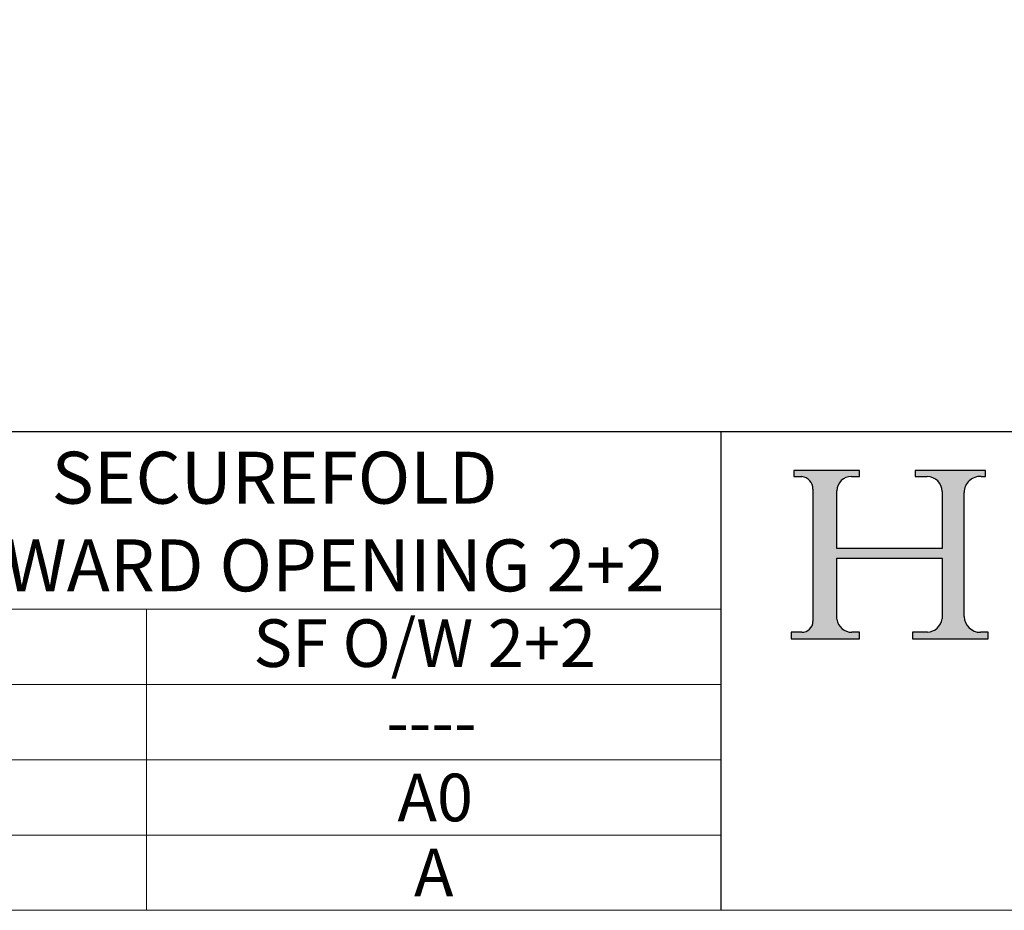
# Model space of a CAD drawing. Units: millimetres. Extents: x 7933 to 10230, y -413 to 1233.
# Drawn here: x 9688 to 9916, y -413 to -207 of the extents above; entities that cross this region are included whole.
import ezdxf

# ---------------------------------------------------------------- set-up
doc = ezdxf.new("R2010")
doc.units = ezdxf.units.MM
doc.linetypes.add('CONTINUOUS_ACAD', pattern=[0])
doc.layers.add('Border', color=7, linetype='Continuous')
doc.styles.get("Standard").update_dxf_attribs({"font": 'TAHOMA.TTF'})

# ---------------------------------------------------------------- blocks, each defined once
blk = doc.blocks.new('Title Blocks ISO')
h = blk.add_hatch(color=256)
edge = h.paths.add_edge_path()
edge.add_line((85.12442361902842, 29.83952031839042), (90.12021436987985, 29.83952031839042))
edge.add_line((90.12021436987985, 29.83952031839042), (90.12021436987985, 30.31758642010827))
edge.add_line((90.12021436987985, 30.31758642010827), (89.57055771862743, 30.31758642010827))
edge.add_arc((89.57055771862744, 31.42300045759145), 1.105414037483174, 187.1935992801297, 270, ccw=False)
edge.add_line((88.47384473046571, 31.28457785877812), (88.47384473046571, 35.72725452681895))
edge.add_line((88.47384473046571, 35.72725452681895), (96.16057270764459, 35.72725452681895))
edge.add_line((96.16057270764459, 35.72725452681895), (96.16057270764459, 31.30896772538119))
edge.add_arc((94.99216056273015, 31.49643795118536), 1.183356254872823, 275.0002965615479, 350.8846571626673, ccw=False)
edge.add_line((95.09530295777266, 30.31758525797406), (93.99162909502387, 30.31758525797407))
edge.add_line((93.99162909502387, 30.31758525797407), (93.99162909502387, 29.83951915625621))
edge.add_line((93.99162909502387, 29.83951915625621), (99.53719586151921, 29.83951915625621))
edge.add_line((99.53719586151921, 29.83951915625621), (99.5371958615192, 30.31758525797407))
edge.add_line((99.5371958615192, 30.31758525797407), (98.9674855010898, 30.31758525797406))
edge.add_arc((98.9674855010898, 31.50824222299917), 1.190656965025106, 181.4776343176195, 270, ccw=False)
edge.add_line((97.77722446866589, 31.47753907892596), (97.77722446866588, 40.54104742202703))
edge.add_arc((98.9457575770492, 40.54104742202703), 1.168533108383337, 86.08926454031109, 180, ccw=False)
edge.add_line((99.02545413466942, 41.70685962135053), (99.32922171552744, 41.70685962135053))
edge.add_line((99.32922171552744, 41.70685962135053), (99.32922171552744, 42.14439631375073))
edge.add_line((99.32922171552744, 42.14439631375073), (94.18509592283648, 42.14439631375073))
edge.add_line((94.18509592283648, 42.14439631375073), (94.18509592283648, 41.70685962135053))
edge.add_line((94.18509592283648, 41.70685962135053), (95.06738178839349, 41.70685962135053))
edge.add_arc((95.06646109900245, 40.61274840008619), 1.094111608642142, 0, 89.9517858853174, ccw=False)
edge.add_line((96.16057270764458, 40.61274840008619), (96.16057270764459, 36.45263041054171))
edge.add_line((96.16057270764459, 36.45263041054171), (88.47384473046573, 36.45263041054172))
edge.add_line((88.47384473046573, 36.45263041054172), (88.47384473046571, 40.668399985546))
edge.add_arc((89.51257510724987, 40.668399985546), 1.038730376784162, 88.69180451568548, 180, ccw=False)
edge.add_line((89.53628966942384, 41.70685962135043), (90.12817817732348, 41.70685962135043))
edge.add_line((90.12817817732348, 41.70685962135043), (90.12817817732348, 42.14439631374835))
edge.add_line((90.12817817732348, 42.14439631374835), (85.3245838741066, 42.14439631374839))
edge.add_line((85.3245838741066, 42.14439631374839), (85.32458387410625, 41.70685962135043))
edge.add_line((85.32458387410625, 41.70685962135043), (85.89887128525436, 41.70685962135038))
edge.add_arc((85.78845899867551, 40.77781686597326), 0.935580736412567, 0, 83.22246050162357, ccw=False)
edge.add_line((86.72403973508807, 40.77781686597326), (86.72403973508808, 31.11571726131325))
edge.add_arc((85.89998462560148, 31.14206255560418), 0.8244761354959045, 270, 358.1688600767236, ccw=False)
edge.add_line((85.89998462560148, 30.31758642010828), (85.12442361902842, 30.31758642010828))
edge.add_line((85.12442361902842, 30.31758642010828), (85.12442361902842, 29.83952031839042))
at = {"color": 7, "linetype": 'CONTINUOUS_ACAD', "lineweight": 25}
for p, q in [((9.999999999999998, 45), (200, 45.00000000000023)), ((80, 10.00000000000009), (80, 45))]:
    blk.add_line(p, q, dxfattribs=at)
for p, q in [((85.3245838741066, 42.14439631374839), (85.32458387410625, 41.70685962135043)), ((90.12817817732348, 42.14439631374835), (85.3245838741066, 42.14439631374839)), ((90.12817817732348, 41.70685962135043), (90.12817817732348, 42.14439631374835)), ((94.18509592283648, 42.14439631375073), (94.18509592283648, 41.70685962135053)), ((99.32922171552744, 42.14439631375073), (94.18509592283648, 42.14439631375073)), ((99.32922171552744, 41.70685962135053), (99.32922171552744, 42.14439631375073)), ((85.32458387410625, 41.70685962135043), (85.89887128525436, 41.70685962135038)), ((89.53628966942384, 41.70685962135043), (90.12817817732348, 41.70685962135043)), ((94.18509592283648, 41.70685962135053), (95.06738178839349, 41.70685962135053)), ((99.02545413466942, 41.70685962135053), (99.32922171552744, 41.70685962135053)), ((86.72403973508807, 40.77781686597326), (86.72403973508808, 31.11571726131325)), ((88.47384473046573, 36.45263041054172), (88.47384473046571, 40.668399985546)), ((96.16057270764458, 40.61274840008619), (96.16057270764459, 36.45263041054171)), ((97.77722446866589, 31.47753907892596), (97.77722446866588, 40.54104742202703)), ((96.16057270764459, 36.45263041054171), (88.47384473046573, 36.45263041054172)), ((88.47384473046571, 35.72725452681895), (96.16057270764459, 35.72725452681895)), ((88.47384473046571, 31.28457785877812), (88.47384473046571, 35.72725452681895)), ((96.16057270764459, 35.72725452681895), (96.16057270764459, 31.30896772538119)), ((85.12442361902842, 30.31758642010828), (85.12442361902842, 29.83952031839042)), ((85.89998462560148, 30.31758642010828), (85.12442361902842, 30.31758642010828)), ((90.12021436987985, 30.31758642010827), (89.57055771862743, 30.31758642010827)), ((90.12021436987985, 29.83952031839042), (90.12021436987985, 30.31758642010827)), ((93.99162909502387, 30.31758525797407), (93.99162909502387, 29.83951915625621)), ((95.09530295777266, 30.31758525797406), (93.99162909502387, 30.31758525797407)), ((99.5371958615192, 30.31758525797407), (98.9674855010898, 30.31758525797406)), ((99.53719586151921, 29.83951915625621), (99.5371958615192, 30.31758525797407)), ((85.12442361902842, 29.83952031839042), (90.12021436987985, 29.83952031839042)), ((93.99162909502387, 29.83951915625621), (99.53719586151921, 29.83951915625621))]:
    blk.add_line(p, q)
at = {"color": 7, "linetype": 'CONTINUOUS_ACAD', "lineweight": 18}
for p, q in [((85.32458387410625, 41.70685962135043), (85.3245838741066, 42.14439631374839)), ((85.3245838741066, 42.14439631374839), (90.12817817732348, 42.14439631374835)), ((90.12817817732348, 42.14439631374835), (90.12817817732348, 41.70685962135043)), ((94.18509592283648, 41.70685962135053), (94.18509592283648, 42.14439631375073)), ((94.18509592283648, 42.14439631375073), (99.32922171552744, 42.14439631375073)), ((99.32922171552744, 42.14439631375073), (99.32922171552744, 41.70685962135053)), ((85.89887128525436, 41.70685962135038), (85.32458387410625, 41.70685962135043)), ((90.12817817732348, 41.70685962135043), (89.48886054507591, 41.70685962135043)), ((94.18509592283648, 41.70685962135053), (95.06738178839349, 41.70685962135053)), ((99.32922171552744, 41.70685962135053), (98.866061019429, 41.70685962135053)), ((86.72403973508807, 40.77781686597326), (86.72403973508808, 31.11571726131325)), ((88.47384473046573, 36.45263041054172), (88.47384473046571, 40.668399985546)), ((96.16057270764458, 40.61274840008619), (96.16057270764459, 36.45263041054171)), ((97.77722446866588, 40.54104742202703), (97.77722446866589, 31.47753907892596)), ((88.47384473046573, 36.45263041054172), (96.16057270764459, 36.45263041054171)), ((96.16057270764459, 35.72725452681895), (88.47384473046571, 35.72725452681895)), ((88.47384473046571, 31.28457785877812), (88.47384473046571, 35.72725452681895)), ((96.16057270764459, 35.72725452681895), (96.16057270764459, 31.30896772538119)), ((37.99999999999946, 9.999999999999876), (37.99999999999943, 32.00000000000004)), ((85.12442361902842, 29.83952031839042), (85.12442361902842, 30.31758642010828)), ((85.12442361902842, 30.31758642010828), (85.89998462560148, 30.31758642010828)), ((89.57055771862743, 30.31758642010827), (90.12021436987985, 30.31758642010827)), ((90.12021436987985, 30.31758642010827), (90.12021436987985, 29.83952031839042)), ((93.99162909502387, 29.83951915625621), (93.99162909502387, 30.31758525797407)), ((93.99162909502387, 30.31758525797407), (95.09530295777266, 30.31758525797406)), ((98.9674855010898, 30.31758525797406), (99.5371958615192, 30.31758525797407)), ((99.5371958615192, 30.31758525797407), (99.53719586151921, 29.83951915625621)), ((90.12021436987985, 29.83952031839042), (85.12442361902842, 29.83952031839042)), ((99.53719586151921, 29.83951915625621), (93.99162909502387, 29.83951915625621))]:
    blk.add_line(p, q, dxfattribs=at)
at = {"linetype": 'CONTINUOUS_ACAD', "lineweight": 18}
for p, q in [((9.999999999999083, 32.00000000000001), (79.99999999999909, 32.00000000000009)), ((9.99999999999931, 26.50000000000001), (79.9999999999994, 26.50000000000009)), ((9.999999999999536, 21.00000000000001), (79.99999999999955, 21.00000000000009)), ((9.999999999999764, 15.50000000000001), (80, 15.50000000000009))]:
    blk.add_line(p, q, dxfattribs=at)
for centre, radius, start, end in [((85.78845899867551, 40.77781686597326), 0.935580736412567, 0, 83.22246050162359), ((89.51257510724987, 40.668399985546), 1.038730376784162, 88.69180451568546, 180), ((95.06646109900245, 40.61274840008619), 1.094111608642142, 0, 89.95178588531743), ((98.9457575770492, 40.54104742202703), 1.168533108383337, 86.08926454031106, 180), ((85.89998462560148, 31.14206255560418), 0.8244761354959045, 270, 358.1688600767236), ((89.57055771862744, 31.42300045759145), 1.105414037483174, 187.1935992801297, 270), ((94.99216056273015, 31.49643795118536), 1.183356254872823, 275.0002965615479, 350.8846571626673), ((98.9674855010898, 31.50824222299917), 1.190656965025106, 181.4776343176195, 270)]:
    blk.add_arc(centre, radius, start, end)
at = {"color": 7, "linetype": 'CONTINUOUS_ACAD', "lineweight": 18}
for centre, radius, start, end in [((85.78845899867551, 40.77781686597326), 0.9355807364125672, 0, 83.22246050162359), ((89.51257510724987, 40.668399985546), 1.038730376784162, 88.69180451568546, 180), ((95.06646109900245, 40.61274840008619), 1.094111608642142, 0, 89.95178588531743), ((98.9457575770492, 40.54104742202703), 1.168533108383337, 86.08926454031106, 180), ((85.89998462560148, 31.14206255560418), 0.8244761354959045, 270, 358.1688600767236), ((89.57055771862744, 31.42300045759145), 1.105414037483174, 187.1935992801294, 270), ((94.99216056273015, 31.49643795118536), 1.183356254872823, 275.0002965615479, 350.8846571626673), ((98.9674855010898, 31.50824222299917), 1.190656965025106, 181.4776343176195, 270)]:
    blk.add_arc(centre, radius, start, end, dxfattribs=at)
at = {"color": 7}
for tag, p, height in [('DESCRIPTION?_001', (33.32898378376382, 36.42285721706301), 4.000000059604645), ('PCH_CODE?_001', (55.42294538351167, 27.50051830326891), 3.499999940395355), ('SCALE?_001', (55.45835180600847, 22.00171896136839), 3.499999940395355), ('DWG_SIZE?_001', (56.33108570313703, 16.49536144154488), 3.499999940395355), ('REVISION?_001', (57.54573645689937, 11.00278664623914), 3.499999940395355)]:
    blk.add_attdef(tag, p, '', height=height, dxfattribs=at)

msp = doc.modelspace()

# ---------------------------------------------------------------- linework, layer by layer
at = {"layer": 'Border', "lineweight": 0}
msp.add_lwpolyline([(10229.62613896599, -412.5372454892527), (7932.701138965991, -412.5372454892527), (7932.701138965991, 1197.087754510747), (10229.62613896599, 1197.087754510747)], close=True, dxfattribs=at)

# ---------------------------------------------------------------- block references
at = {"layer": 'Border', "ltscale": 10}
ref = msp.add_blockref('Title Blocks ISO', (9597.62613896599, -444.1372454892535), dxfattribs=dict(at, xscale=3.16, yscale=3.16, zscale=3.16))
ref.add_attrib('DESCRIPTION?_001', 'SECUREFOLD', (9695.782802738195, -318.617690892249), dxfattribs={"layer": '0', "color": 7, "height": 12})
ref.add_attrib('PCH_CODE?_001', 'SF O/W 2+2', (9742.409664318147, -356.3343048559266), dxfattribs={"layer": '0', "color": 7, "height": 11})
ref.add_attrib('SCALE?_001', '----', (9773.097901872165, -374.5632441560826), dxfattribs={"layer": '0', "color": 7, "height": 11})
ref.add_attrib('DWG_SIZE?_001', 'A0', (9775.677964003407, -391.9819235758343), dxfattribs={"layer": '0', "color": 7, "height": 11})
ref.add_attrib('REVISION?_001', 'A', (9779.495609006202, -409.3384397813129), dxfattribs={"layer": '0', "color": 7, "height": 11})
ref.add_attrib('DESCRIPTION?_002', 'OUTWARD OPENING 2+2', (9651.151506566266, -338.867522994331), dxfattribs={"layer": '0', "color": 7, "height": 12})

doc.saveas('drawing.dxf')
